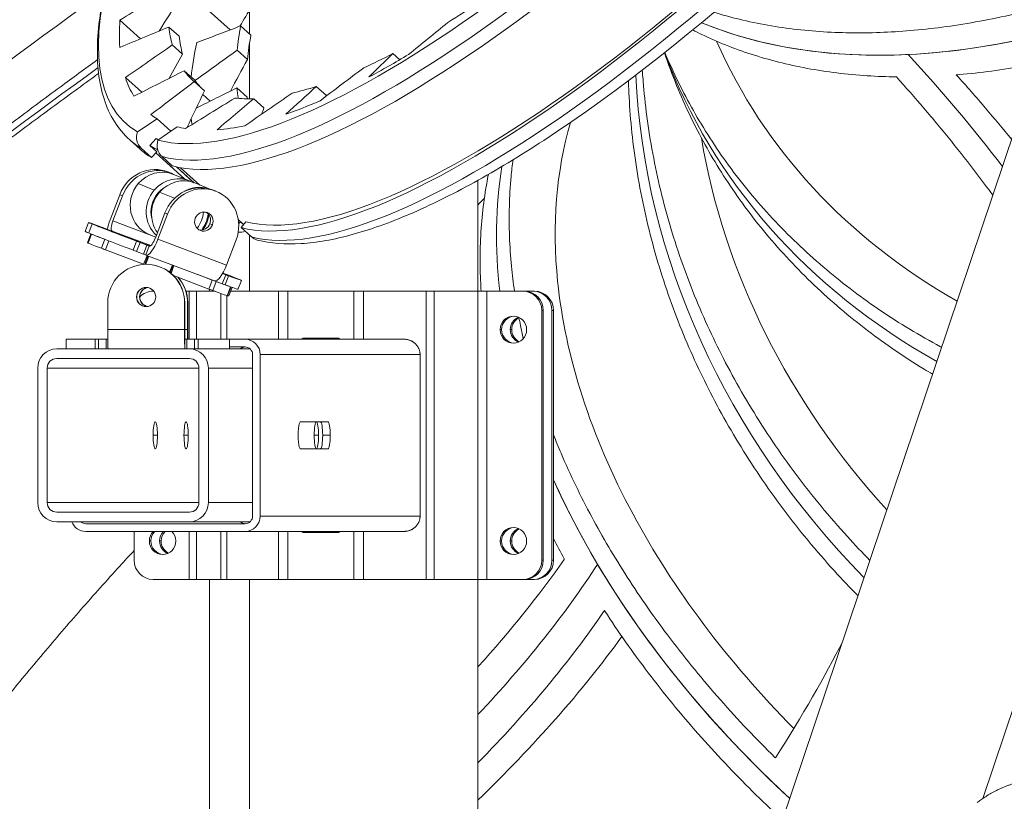
# Model space of a CAD drawing. Extents: x -6599 to 6326, y -14 to 9585.
# Drawn here: x -2016 to -1503, y 1039 to 1446 of the extents above; entities that cross this region are included whole.
import ezdxf

# ---------------------------------------------------------------- set-up
doc = ezdxf.new("R2010")
doc.units = 0
doc.header["$LTSCALE"] = 5
doc.layers.add('Lg_prod', color=40, linetype='CONTINUOUS')

msp = doc.modelspace()

# ---------------------------------------------------------------- linework, layer by layer
at = {"layer": 'Lg_prod', "linetype": 'Continuous', "lineweight": 0, "extrusion": (0, 1, 0)}
for p, q in [((-1300.45, 1975.44), (-1967.82, -9.21)), ((-1208.37, 1950.61), (-1514.38, 1040.59)), ((-1906.15, 1440.63), (-1918.99, 1452.17)), ((-1896.16, 1450.91), (-1896.16, 1438.54)), ((-1952.83, 1435.99), (-1963.6, 1445.67)), ((-1932.74, 1437.29), (-1938.1, 1442.1)), ((-1895.41, 1437.87), (-1900.77, 1442.67)), ((-1936.38, 1432.76), (-1931.02, 1427.95)), ((-1896.16, 1433.6), (-1896.16, 1404.75)), ((-1902.63, 1429.99), (-1897.28, 1425.18)), ((-1821.55, 1428.26), (-1817.98, 1425.05)), ((-1952.3, 1408.11), (-1960.8, 1415.75)), ((-1924.82, 1414.56), (-1930.18, 1419.37)), ((-1916.92, 1419.72), (-1916.92, 1419.72)), ((-1924.94, 1413.68), (-1919.58, 1408.88)), ((-1897.41, 1405.56), (-1902.76, 1410.37)), ((-1861.38, 1411.2), (-1856.03, 1406.39)), ((-1916.65, 1403.5), (-1920.5, 1406.96)), ((-1893.99, 1404.79), (-1888.64, 1399.98)), ((-1954.54, 1387.52), (-1944.22, 1394.35)), ((-1944.22, 1394.35), (-1937.04, 1387.9)), ((-1943.82, 1383.2), (-1933.79, 1390.15)), ((-1944.78, 1384.12), (-1948.06, 1380.35)), ((-1953.13, 1378.51), (-1958.54, 1383.37)), ((-1947.11, 1374.13), (-1952.52, 1378.99)), ((-1948.06, 1380.35), (-1944.49, 1377.15)), ((-1944.47, 1378.51), (-1944.1, 1378.95)), ((-1944.49, 1377.15), (-1947.11, 1374.13)), ((-1929.93, 1363.04), (-1944.99, 1376.57)), ((-1944.34, 1378.45), (-1944.47, 1378.51)), ((-1943.84, 1377.94), (-1944.47, 1378.51)), ((-1944.34, 1378.45), (-1944.07, 1378.77)), ((-1943.86, 1378.02), (-1944.34, 1378.45)), ((-1936.27, 1369.76), (-1941.68, 1374.63)), ((-1925.06, 1361.08), (-1934.19, 1369.28)), ((-1924.95, 1361.04), (-1934.1, 1369.26)), ((-1932.14, 1368.88), (-1922.15, 1359.91)), ((-1932.03, 1368.86), (-1922, 1359.85)), ((-1938.41, 1366.62), (-1937.03, 1366.07)), ((-1935.76, 1365.39), (-1927.45, 1362.05)), ((-1954.08, 1360.57), (-1945.78, 1357.22)), ((-1917.11, 1357.88), (-1924.69, 1360.93)), ((-1777.22, 1362.33), (-1777.22, 1304.58)), ((-1963.75, 1354.8), (-1968.71, 1341.7)), ((-1962.36, 1354.24), (-1967.32, 1341.15)), ((-1963.75, 1354.8), (-1962.36, 1354.24)), ((-1935.19, 1352.95), (-1943.01, 1356.11)), ((-1913.5, 1356.59), (-1914.88, 1357.15)), ((-1940.22, 1345.32), (-1945.18, 1332.23)), ((-1938.84, 1344.76), (-1943.8, 1331.67)), ((-1938.84, 1344.76), (-1940.22, 1345.32)), ((-1979.9, 1340.34), (-1981.67, 1335.66)), ((-1978.12, 1339.58), (-1979.89, 1334.9)), ((-1944.99, 1332.74), (-1967.32, 1341.15)), ((-1915.44, 1339.16), (-1916.83, 1339.72)), ((-1902.01, 1341.9), (-1899.2, 1339.37)), ((-1902, 1341.81), (-1899.24, 1339.33)), ((-1901.51, 1339.98), (-1901.82, 1340.26)), ((-1901.65, 1340.05), (-1901.81, 1340.19)), ((-1901.51, 1339.98), (-1901.65, 1340.05)), ((-1901.51, 1339.98), (-1900.84, 1340.77)), ((-1900.58, 1337.71), (-1898.05, 1340.76)), ((-1980.47, 1329.75), (-1978.7, 1334.42)), ((-1978.47, 1334.33), (-1980.24, 1329.66)), ((-1968.22, 1336.1), (-1971.75, 1337.43)), ((-1967.71, 1335.91), (-1947.56, 1328.33)), ((-1967.71, 1335.91), (-1967.6, 1335.87)), ((-1967.6, 1335.87), (-1967.61, 1335.87)), ((-1966.63, 1335.42), (-1966.7, 1335.24)), ((-1961.67, 1333.43), (-1961.72, 1333.3)), ((-1960.7, 1333.02), (-1960.74, 1332.92)), ((-1948.35, 1334.13), (-1944.97, 1332.77)), ((-1895.16, 1332.85), (-1900.58, 1337.71)), ((-1896.16, 1333.74), (-1896.16, 1304.58)), ((-1973.24, 1326.92), (-1971.47, 1331.6)), ((-1969.44, 1330.82), (-1971.21, 1326.15)), ((-1956.79, 1325.96), (-1955.02, 1330.64)), ((-1953.14, 1329.93), (-1954.91, 1325.25)), ((-1953.14, 1329.93), (-1949.61, 1328.6)), ((-1949.61, 1328.6), (-1951.38, 1323.92)), ((-1948.44, 1328.15), (-1950.21, 1323.47)), ((-1950.18, 1328.94), (-1950.2, 1328.89)), ((-1948.44, 1328.15), (-1948.34, 1328.11)), ((-1948.32, 1328.1), (-1948.34, 1328.11)), ((-1943.8, 1331.67), (-1908.07, 1318.22)), ((-1908.07, 1318.22), (-1903.11, 1331.31)), ((-1951.27, 1318.59), (-1971.21, 1326.15)), ((-1951.38, 1323.92), (-1954.91, 1325.25)), ((-1951.27, 1318.59), (-1949.52, 1323.21)), ((-1949.04, 1323.03), (-1950.73, 1318.57)), ((-1950.65, 1318.57), (-1948.97, 1323)), ((-1950.11, 1323.43), (-1950.21, 1323.47)), ((-1948.49, 1322.82), (-1950.1, 1318.58)), ((-1950.09, 1323.42), (-1914.36, 1309.98)), ((-1949.97, 1318.58), (-1949.88, 1318.58)), ((-1937.75, 1314.49), (-1936.33, 1318.25)), ((-1937.41, 1314.22), (-1935.94, 1318.1)), ((-1935.48, 1317.93), (-1937.01, 1313.89)), ((-1917.3, 1305.72), (-1935.71, 1312.7)), ((-1915.53, 1310.4), (-1923, 1313.23)), ((-1910.33, 1308.47), (-1908.56, 1313.15)), ((-1910.17, 1313.75), (-1908.56, 1313.15)), ((-1907.05, 1312.59), (-1908.83, 1307.91)), ((-1917.3, 1305.72), (-1915.53, 1310.4)), ((-1913.46, 1309.62), (-1915.23, 1304.95)), ((-1913.81, 1309.94), (-1913.86, 1309.8)), ((-1910.33, 1308.47), (-1913.86, 1309.8)), ((-1900.41, 1310.23), (-1902.18, 1305.56)), ((-1945.97, 1304.58), (-1946.33, 1304.58)), ((-1927.59, 1304.58), (-1929.23, 1304.58)), ((-1927.59, 1304.58), (-1923.72, 1304.58)), ((-1927.59, 1304.58), (-1927.59, 1279.58)), ((-1914.24, 1304.58), (-1923.72, 1304.58)), ((-1923.72, 1279.58), (-1923.72, 1304.58)), ((-1916.92, 1305.58), (-1916.92, 1304.58)), ((-1911.01, 1303.38), (-1911.01, 1279.58)), ((-1907.98, 1279.58), (-1907.98, 1302.28)), ((-1907.81, 1302.21), (-1906.04, 1306.89)), ((-1905.77, 1306.79), (-1907.53, 1302.12)), ((-1906.93, 1302.12), (-1907.53, 1302.12)), ((-1906.93, 1302.12), (-1905.24, 1306.6)), ((-1906.93, 1302.12), (-1905.24, 1306.6)), ((-1881.01, 1304.58), (-1906, 1304.58)), ((-1876.29, 1304.58), (-1881.01, 1304.58)), ((-1881.01, 1304.58), (-1881.01, 1279.58)), ((-1841.91, 1304.58), (-1876.29, 1304.58)), ((-1876.29, 1279.58), (-1876.29, 1304.58)), ((-1836.76, 1304.58), (-1841.91, 1304.58)), ((-1841.91, 1304.58), (-1841.91, 1279.58)), ((-1804.18, 1304.58), (-1836.76, 1304.58)), ((-1836.76, 1279.58), (-1836.76, 1304.58)), ((-1799.98, 1304.58), (-1804.18, 1304.58)), ((-1804.18, 1304.58), (-1804.18, 1154.58)), ((-1777.27, 1304.58), (-1799.98, 1304.58)), ((-1799.98, 1154.58), (-1799.98, 1304.58)), ((-1777.27, 1304.58), (-1772.6, 1304.58)), ((-1777.27, 1304.58), (-1777.27, 1154.58)), ((-1753.86, 1304.58), (-1772.6, 1304.58)), ((-1772.6, 1154.58), (-1772.6, 1304.58)), ((-1753.86, 1304.58), (-1753.06, 1304.58)), ((-1753.06, 1304.58), (-1748.56, 1304.58)), ((-1747.76, 1304.58), (-1748.56, 1304.58)), ((-1969.96, 1298.58), (-1969.96, 1284.58)), ((-1954.97, 1301.58), (-1954.87, 1301.58)), ((-1953.3, 1301.58), (-1953.4, 1301.58)), ((-1929.97, 1284.58), (-1929.97, 1298.58)), ((-1929.97, 1298.58), (-1929.88, 1298.58)), ((-1929.88, 1284.58), (-1929.88, 1298.58)), ((-1928.4, 1284.58), (-1928.4, 1298.58)), ((-1928.31, 1298.58), (-1928.4, 1298.58)), ((-1928.31, 1284.58), (-1928.31, 1298.58)), ((-1743.99, 1294.58), (-1743.19, 1294.58)), ((-1743.99, 1294.58), (-1743.99, 1164.58)), ((-1743.19, 1294.58), (-1743.19, 1164.58)), ((-1737.89, 1294.58), (-1738.69, 1294.58)), ((-1738.69, 1294.58), (-1738.69, 1164.58)), ((-1737.89, 1294.58), (-1737.89, 1164.58)), ((-1969.96, 1284.58), (-1929.97, 1284.58)), ((-1928.4, 1284.58), (-1929.88, 1284.58)), ((-1764.9, 1284.58), (-1765.71, 1284.58)), ((-1760.4, 1284.58), (-1759.6, 1284.58)), ((-1976.59, 1279.58), (-1991.64, 1279.58)), ((-1991.64, 1279.58), (-1991.64, 1274.58)), ((-1976.59, 1274.58), (-1976.59, 1279.58)), ((-1974.71, 1279.58), (-1976.59, 1279.58)), ((-1974.71, 1279.58), (-1970.75, 1279.58)), ((-1974.71, 1279.58), (-1974.71, 1274.58)), ((-1970.75, 1279.58), (-1969.94, 1279.58)), ((-1970.75, 1279.58), (-1970.75, 1274.58)), ((-1929.79, 1279.58), (-1929.78, 1279.58)), ((-1929.78, 1279.58), (-1928.76, 1279.58)), ((-1929.78, 1279.58), (-1929.78, 1274.58)), ((-1928.76, 1279.58), (-1924.81, 1279.58)), ((-1928.76, 1279.58), (-1928.76, 1274.58)), ((-1922.9, 1279.58), (-1924.81, 1279.58)), ((-1924.81, 1274.58), (-1924.81, 1279.58)), ((-1906.64, 1279.58), (-1922.9, 1279.58)), ((-1922.9, 1279.58), (-1922.9, 1274.58)), ((-1898.49, 1279.58), (-1906.64, 1279.58)), ((-1906.64, 1279.58), (-1906.64, 1274.58)), ((-1898.49, 1279.58), (-1815.64, 1279.58)), ((-1849.72, 1280.08), (-1868.47, 1280.08)), ((-1927.45, 1274.58), (-1996.54, 1274.58)), ((-1927.45, 1274.58), (-1918.47, 1274.58)), ((-1918.47, 1274.58), (-1906.64, 1274.58)), ((-1898.49, 1275.58), (-1906.64, 1275.58)), ((-1906.64, 1274.58), (-1895.88, 1274.58)), ((-1894.54, 1187.58), (-1894.54, 1271.58)), ((-1890.59, 1187.58), (-1890.59, 1271.58)), ((-1807.35, 1271.58), (-1890.59, 1271.58)), ((-1807.35, 1187.58), (-1807.35, 1271.58)), ((-1927.45, 1269.58), (-1996.54, 1269.58)), ((-2006.41, 1264.58), (-2006.41, 1194.58)), ((-2001.47, 1264.58), (-2001.47, 1194.58)), ((-2001.47, 1264.58), (-1922.51, 1264.58)), ((-1922.51, 1194.58), (-1922.51, 1264.58)), ((-1917.58, 1194.58), (-1917.58, 1264.58)), ((-1894.54, 1264.58), (-1917.58, 1264.58)), ((-1855.23, 1236.58), (-1869.7, 1236.58)), ((-1946.34, 1229.58), (-1944.09, 1229.58)), ((-1930.27, 1229.58), (-1928.02, 1229.58)), ((-1862.45, 1229.58), (-1860.2, 1229.58)), ((-1858.05, 1229.58), (-1854.11, 1229.58)), ((-1869.7, 1222.58), (-1855.23, 1222.58)), ((-1922.51, 1194.58), (-2001.47, 1194.58)), ((-1917.58, 1194.58), (-1894.54, 1194.58)), ((-1996.54, 1189.58), (-1927.45, 1189.58)), ((-1996.54, 1184.58), (-1927.45, 1184.58)), ((-1895.88, 1184.58), (-1927.45, 1184.58)), ((-1890.59, 1187.58), (-1807.35, 1187.58)), ((-1981.39, 1183.58), (-1898.49, 1183.58)), ((-1981.39, 1179.58), (-1898.49, 1179.58)), ((-1956.2, 1179.58), (-1956.2, 1164.58)), ((-1927.59, 1179.58), (-1927.59, 1154.58)), ((-1923.72, 1154.58), (-1923.72, 1179.58)), ((-1911.01, 1179.58), (-1911.01, 1154.58)), ((-1907.98, 1154.58), (-1907.98, 1179.58)), ((-1815.64, 1179.58), (-1898.49, 1179.58)), ((-1881.01, 1179.58), (-1881.01, 1154.58)), ((-1876.29, 1154.58), (-1876.29, 1179.58)), ((-1868.47, 1179.08), (-1849.72, 1179.08)), ((-1841.91, 1179.58), (-1841.91, 1154.58)), ((-1836.76, 1154.58), (-1836.76, 1179.58)), ((-1947.5, 1174.58), (-1948.3, 1174.58)), ((-1943, 1174.58), (-1942.19, 1174.58)), ((-1764.9, 1174.58), (-1765.71, 1174.58)), ((-1760.4, 1174.58), (-1759.6, 1174.58)), ((-1743.99, 1164.58), (-1743.19, 1164.58)), ((-1737.89, 1164.58), (-1738.69, 1164.58)), ((-1927.59, 1154.58), (-1946.33, 1154.58)), ((-1923.72, 1154.58), (-1927.59, 1154.58)), ((-1911.01, 1154.58), (-1923.72, 1154.58)), ((-1916.92, 1154.58), (-1916.92, 142.15)), ((-1911.01, 1154.58), (-1907.98, 1154.58)), ((-1881.01, 1154.58), (-1907.98, 1154.58)), ((-1896.16, 1154.58), (-1896.16, 203.87)), ((-1881.01, 1154.58), (-1876.29, 1154.58)), ((-1841.91, 1154.58), (-1876.29, 1154.58)), ((-1841.91, 1154.58), (-1836.76, 1154.58)), ((-1804.18, 1154.58), (-1836.76, 1154.58)), ((-1804.18, 1154.58), (-1799.98, 1154.58)), ((-1777.27, 1154.58), (-1799.98, 1154.58)), ((-1772.6, 1154.58), (-1777.27, 1154.58)), ((-1777.22, 1154.58), (-1777.22, 557.59)), ((-1753.86, 1154.58), (-1772.6, 1154.58)), ((-1753.86, 1154.58), (-1753.06, 1154.58)), ((-1753.06, 1154.58), (-1748.56, 1154.58)), ((-1747.76, 1154.58), (-1748.56, 1154.58))]:
    msp.add_line(p, q, dxfattribs=at)
at = {"layer": 'Lg_prod', "linetype": 'Continuous', "lineweight": 0}
for centre, major_axis, ratio, start_param, end_param in [((-1663.81, 1722.16), (-296.69, -330.32), 0.281892, 0.145799, 1.629329), ((-1663.81, 1722.16), (-296.69, -330.32), 0.281892, -1.107857, 0.058533), ((-1653.1, 1712.55), (-300.03, -334.04), 0.281892, 0.145799, 1.629329), ((-1617.41, 1680.49), (-300.03, -334.04), 0.281892, 0.145799, 1.629329), ((-1617.41, 1680.49), (-297.36, -331.06), 0.281892, 0.145799, 1.629329), ((-1612, 1675.63), (-300.03, -334.04), 0.281892, 0.145799, 1.629329), ((-1606.7, 1670.87), (296.69, 330.32), 0.281892, -2.328654, -1.512263), ((-2136.31, 1170), (-700.34, -565.26), 0.145439, -1.923244, -1.631011), ((-1655.6, 1714.79), (269.96, 300.56), 0.281892, -2.381654, -2.314025), ((-1655.6, 1714.79), (-269.96, -300.56), 0.281892, -0.247989, -0.18036), ((-1620.26, 1683.06), (-269.96, -300.56), 0.281892, -0.435612, -0.367983), ((-1404.91, 1779.53), (-317.96, -292.45), 0.616815, 0.279163, 0.845334), ((-1650.24, 1709.98), (-269.96, -300.56), 0.281892, -0.247989, -0.18036), ((-1614.91, 1678.25), (-269.96, -300.56), 0.281892, -0.435612, -0.367983), ((-1624.55, 1686.9), (-288.67, -321.39), 0.281892, -0.455089, -0.366794), ((-1655.6, 1714.79), (269.96, 300.56), 0.281892, -2.569277, -2.501648), ((-1274.39, 1577.42), (-406.84, -145.28), 0.811988, 0.010113, 0.615866), ((-2249.33, 1393.81), (-829.32, 349.62), 0.468214, -2.454946, -2.343478), ((-2249.33, 1393.81), (-829.32, 349.62), 0.468214, -2.454946, -2.343478), ((-2124.11, 1141.5), (-700.34, -565.26), 0.145439, -1.900667, -1.611763), ((-2124.11, 1141.5), (-700.34, -565.26), 0.145439, -1.900667, -1.611763), ((-1655.6, 1714.79), (-269.96, -300.56), 0.281892, -0.060366, 0.007262), ((-1269.71, 1400.9), (-402.48, 156.95), 0.883544, 0.373896, 1.098941), ((-1650.24, 1709.98), (-269.96, -300.56), 0.281892, -0.060366, -0.007262), ((-1620.26, 1683.06), (-269.96, -300.56), 0.281892, -0.247989, -0.210054), ((-1655.6, 1714.79), (-269.96, -300.56), 0.281892, 0.384693, 0.452321), ((-1655.6, 1714.79), (-269.96, -300.56), 0.281892, 0.19707, 0.264699), ((-1614.91, 1678.25), (-269.96, -300.56), 0.281892, -0.247989, -0.242474), ((-1624.55, 1686.9), (-288.67, -321.39), 0.281892, -0.242021, -0.2221), ((-1947.28, 1385.02), (-4.02, -6.92), 0.957803, -1.382938, -0.196538), ((-1653.1, 1712.55), (-300.03, -334.04), 0.281892, 0, 0.058533), ((-1374.26, 1209.12), (-361.91, 235.89), 0.652395, 0.283678, 0.494854), ((-1945.88, 1348.07), (7.47, 18.55), 0.954443, 0, 1.592751), ((-1944.5, 1347.51), (7.47, 18.55), 0.954443, -0.122847, 1.592751), ((-1930.98, 1345.3), (6.3, 15.63), 0.954443, 0, 1.236683), ((-1922.36, 1338.59), (7.47, 18.55), 0.954443, 0, 1.592751), ((-1920.97, 1338.04), (7.47, 18.55), 0.954443, -1.548841, 1.592751), ((-1922.68, 1341.96), (6.3, 15.63), 0.954443, 0.065, 0.930127), ((-1930.98, 1345.3), (-6.3, -15.63), 0.954443, -1.90491, -0.545763), ((-1930.98, 1345.3), (5.33, 13.22), 0.954443, -1.872206, -1.269387), ((-1940.16, 1325.29), (-39.75, 15.05), 0.006551, -0.584044, 0.302939), ((-1940.16, 1325.29), (-39.75, 15.05), 0.006551, 0.302939, 1.189923), ((-1970.92, 1337.09), (-2.81, 1.06), 0.006551, -1.267857, -0.584044), ((-1940.16, 1325.29), (-21.51, 8.15), 0.006551, -0.482459, 0.302939), ((-1940.16, 1325.29), (-21.51, 8.15), 0.006551, 0.302939, 1.088338), ((-1900.77, 1343.24), (-4.02, -6.92), 0.957803, 0.383449, 0.850914), ((-1953.97, 1330.26), (2.81, -1.06), 0.006551, -1.95167, -1.267857), ((-1946.57, 1332.78), (-3.52, -9.36), 0.298321, -0.006863, 1.563933), ((-1946.57, 1332.78), (-1.76, -4.68), 0.298321, -0.006863, 1.563933), ((-1951.11, 1323.81), (0.935, -0.354), 0.006551, 0.302939, 1.873736), ((-1949.97, 1298.58), (0, 20), 0.999829, -1.570796, 1.570796), ((-1949.88, 1298.58), (0, 20), 0.999829, -1.570796, 0), ((-1940.16, 1325.29), (39.75, -15.05), 0.006551, -0.584044, 0.711735), ((-1909.39, 1313.48), (2.81, -1.06), 0.006551, -1.267857, -0.584044), ((-1948.4, 1298.58), (0, 20), 0.999829, -1.570796, -0.846732), ((-1948.3, 1298.58), (0, 20), 0.999829, -1.570796, -0.850236), ((-1915.47, 1310.4), (2.81, -1.06), 0.006551, -1.588091, -0.769902), ((-1913.59, 1309.69), (-0.935, 0.354), 0.006551, -1.267857, -0.803825), ((-1748.56, 1294.58), (0, 10), 0.986999, -1.570796, 0), ((-1747.76, 1294.58), (0, 10), 0.986999, -1.570796, 0), ((-1758.8, 1284.58), (0, 7), 0.986999, -1.570796, 1.570796), ((-1757.99, 1284.58), (0, 7), 0.986999, 0.058191, 1.570796), ((-1929.79, 1284.58), (0, -10), 0.018493, -1.570796, 0), ((-1929.79, 1284.58), (0, -5), 0.018493, -1.570796, 0), ((-1758.8, 1284.58), (0, -7), 0.986999, -1.570796, 1.570796), ((-1757.99, 1284.58), (0, -7), 0.986999, -1.570796, -0.058191), ((-1898.49, 1271.58), (0, 8), 0.986999, -1.570796, 0), ((-1868.47, 1279.58), (0, 0.5), 0.986999, 0, 1.570796), ((-1867.67, 1279.58), (0, 0.5), 0.986999, 0, 1.570796), ((-1849.72, 1279.58), (0, 0.5), 0.986999, -1.570796, 0), ((-1996.54, 1264.58), (0, 10), 0.986999, 0, 1.570796), ((-1927.45, 1264.58), (0, 10), 0.986999, -1.570796, 0), ((-1898.49, 1271.58), (0, 4), 0.986999, -1.570796, 0), ((-1996.54, 1264.58), (0, 5), 0.986999, 0, 1.570796), ((-1927.45, 1264.58), (0, 5), 0.986999, -1.570796, 0), ((-1945.22, 1229.58), (0, 7), 0.160725, -1.570796, 1.570796), ((-1929.15, 1229.58), (0, 7), 0.160725, -1.570796, 1.570796), ((-1869.7, 1229.58), (0, 7), 0.160725, 0, 3.141593), ((-1861.32, 1229.58), (0, 7), 0.160725, -1.570796, 1.570796), ((-1855.23, 1229.58), (0, 7), 0.160725, -1.570796, 0), ((-1945.22, 1229.58), (0, -7), 0.160725, -1.570796, 1.570796), ((-1929.15, 1229.58), (0, -7), 0.160725, -1.570796, 1.570796), ((-1861.32, 1229.58), (0, -7), 0.160725, -1.570796, 1.570796), ((-1855.23, 1229.58), (0, -7), 0.160725, 0, 1.570796), ((-1374.26, 1209.12), (361.91, -235.89), 0.652395, -2.348793, -1.827003), ((-1996.54, 1194.58), (0, -10), 0.986999, -1.570796, 0), ((-1996.54, 1194.58), (0, -5), 0.986999, -1.570796, 0), ((-1927.45, 1194.58), (0, -10), 0.986999, 0, 1.570796), ((-1927.45, 1194.58), (0, -5), 0.986999, 0, 1.570796), ((-1981.39, 1187.58), (0, -8), 0.986999, -1.1864, 0), ((-1981.39, 1187.58), (0, -4), 0.986999, -0.722734, 0), ((-1898.49, 1187.58), (0, -8), 0.986999, 0, 1.570796), ((-1898.49, 1187.58), (0, -4), 0.986999, 0, 1.570796), ((-1941.39, 1174.58), (0, -7), 0.986999, -2.366399, -1.570796), ((-1940.59, 1174.58), (0, -7), 0.986999, -2.366399, -1.570796), ((-1941.39, 1174.58), (0, 7), 0.986999, -1.570796, -0.775193), ((-1868.47, 1179.58), (0, -0.5), 0.986999, -1.570796, 0), ((-1867.67, 1179.58), (0, -0.5), 0.986999, -1.570796, 0), ((-1849.72, 1179.58), (0, -0.5), 0.986999, 0, 1.570796), ((-1758.8, 1174.58), (0, 7), 0.986999, -1.570796, 1.570796), ((-1757.99, 1174.58), (0, 7), 0.986999, 0.058191, 1.570796), ((-1941.39, 1174.58), (0, -7), 0.986999, -1.570796, 1.570796), ((-1940.59, 1174.58), (0, -7), 0.986999, -1.570796, -0.058191), ((-1758.8, 1174.58), (0, -7), 0.986999, -1.570796, 1.570796), ((-1757.99, 1174.58), (0, -7), 0.986999, -1.570796, -0.058191), ((-1748.56, 1164.58), (0, -10), 0.986999, 0, 1.570796), ((-1747.76, 1164.58), (0, -10), 0.986999, 0, 1.570796), ((-2083.95, 1111.84), (402.25, 239.2), 0.455938, -1.008458, -0.748047), ((-2074.86, 1096.54), (402.65, 239.43), 0.455938, -1.041169, -0.777562), ((-2063.45, 1093.68), (408.87, 243.13), 0.455938, -1.093677, -0.814701)]:
    msp.add_ellipse(centre, major_axis=major_axis, ratio=ratio, start_param=start_param, end_param=end_param, dxfattribs=at)
at = {"layer": 'Lg_prod', "linetype": 'Continuous', "lineweight": 0, "extrusion": (0, 0, -1)}
for centre, major_axis, ratio, start_param, end_param in [((-1658.51, 1717.41), (-300.03, -334.04), 0.281892, -1.629329, -0.145799), ((-1661.34, 1719.95), (-288.67, -321.39), 0.281892, 0.267466, 0.348507), ((-1404.91, 1779.53), (-317.96, -292.45), 0.616815, -0.637083, -0.279163), ((-1404.91, 1779.53), (-317.96, -292.45), 0.616815, -0.845334, -0.637083), ((-1278.52, 1588.45), (-381.41, -136.2), 0.811988, -0.610025, -0.057461), ((-1661.34, 1719.95), (-288.67, -321.39), 0.281892, -0.740462, -0.659421), ((-1274.39, 1577.42), (-406.84, -145.28), 0.811988, -0.615866, -0.010113), ((-1661.34, 1719.95), (-288.67, -321.39), 0.281892, 0.079843, 0.160884), ((-1269.71, 1400.9), (-402.48, 156.95), 0.883544, -1.098941, -0.373896), ((-1661.34, 1719.95), (-288.67, -321.39), 0.281892, -0.552839, -0.471798), ((-1661.34, 1719.95), (-288.67, -321.39), 0.281892, -0.058533, -0.026739), ((-1661.34, 1719.95), (-288.67, -321.39), 0.281892, -0.177593, -0.145799), ((-1661.34, 1719.95), (-288.67, -321.39), 0.281892, -0.365216, -0.284175), ((-1656.67, 1715.75), (-294.02, -327.34), 0.281892, -0.070009, -0.058533), ((-1266.51, 1409.71), (-377.33, 147.14), 0.883544, -1.060257, -0.485088), ((-1658.51, 1717.41), (-300.03, -334.04), 0.281892, -0.058533, 0), ((-1656.67, 1715.75), (-297.36, -331.06), 0.281892, -0.089666, -0.058533), ((-1936.63, 1380.73), (1.99, 7.75), 0.949267, -2.682366, -1.495966), ((-1374.26, 1209.12), (-361.91, 235.89), 0.652395, -0.494854, -0.283678), ((-1942.05, 1349.76), (6.3, 15.63), 0.954443, -1.236683, 0), ((-1933.75, 1346.42), (6.3, 15.63), 0.954443, -1.236683, 0.092904), ((-1942.05, 1349.76), (-6.3, -15.63), 0.954443, 0, 1.90491), ((-1933.75, 1346.42), (5.33, 13.22), 0.954443, -1.236683, -0.923658), ((-1933.75, 1346.42), (-6.3, -15.63), 0.954443, 0.33798, 1.90491), ((-1933.75, 1346.42), (5.33, 13.22), 0.954443, -2.217935, -1.236683), ((-1943.44, 1350.32), (1.87, 4.64), 0.954443, -0.562228, -0.448452), ((-1943.44, 1350.32), (1.87, 4.64), 0.954443, -2.69314, -2.579365), ((-1919.91, 1340.84), (1.87, 4.64), 0.954443, -1.592751, 1.548841), ((-1933.75, 1346.42), (-5.33, -13.22), 0.954443, -1.894167, -1.247425), ((-1933.75, 1346.42), (-6.3, -15.63), 0.954443, -1.841484, -1.300108), ((-1921.29, 1341.4), (1.87, 4.64), 0.954443, 0.156961, 1.548841), ((-1965.94, 1340.59), (3.52, 9.36), 0.298321, -2.095476, -1.563933), ((-1965.94, 1340.59), (-1.76, -4.68), 0.298321, 0.006863, 1.57766), ((-1919.91, 1340.84), (-1.87, -4.64), 0.954443, -1.592751, 1.548841), ((-1921.29, 1341.4), (-1.87, -4.64), 0.954443, -1.592751, -0.156961), ((-1613.84, 1677.29), (-297.36, -331.06), 0.281892, -0.089666, -0.088341), ((-1941.93, 1320.61), (-39.75, 15.05), 0.006551, -0.302939, 0), ((-1941.93, 1320.61), (-39.75, 15.05), 0.006551, -1.189923, -0.302939), ((-1941.93, 1320.61), (-39.75, 15.05), 0.006551, -0.735313, -0.406847), ((-1940.16, 1325.29), (-29.93, 11.33), 0.006551, -0.302939, 0.482459), ((-1940.16, 1325.29), (-29.93, 11.33), 0.006551, -1.088338, -0.302939), ((-1968.5, 1336.21), (0.935, -0.354), 0.006551, -0.302939, 1.267857), ((-1962.91, 1333.99), (4.21, -1.59), 0.006551, -2.659134, 0.482459), ((-1890.12, 1338.95), (-1.99, -7.75), 0.949267, 0, 0.459227), ((-1977.66, 1328.69), (-2.81, 1.06), 0.006551, -0.406847, 0), ((-1943.7, 1315.93), (-39.75, 15.05), 0.006551, -0.735313, -0.406847), ((-1952.15, 1329.66), (4.21, -1.59), 0.006551, 0.205112, 2.053255), ((-1952.15, 1329.66), (4.21, -1.59), 0.006551, -1.088338, -0.185695), ((-1949.33, 1328.49), (0.935, -0.354), 0.006551, -1.873736, -0.302939), ((-1971.16, 1326.15), (-2.81, 1.06), 0.006551, -1.553501, -0.735313), ((-1955.74, 1325.59), (-2.81, 1.06), 0.006551, -1.873736, -1.189923), ((-1951.26, 1318.59), (-0.468, 0.177), 0.006551, -1.8166, -1.553501), ((-1910.83, 1319.34), (-3.52, -9.36), 0.298321, -1.563933, 0), ((-1941.93, 1320.61), (-39.75, 15.05), 0.006551, -2.700156, -2.37169), ((-1911.16, 1308.81), (-2.81, 1.06), 0.006551, -2.557549, -1.873736), ((-1941.93, 1320.61), (39.75, -15.05), 0.006551, 0, 0.584044), ((-1949.97, 1301.58), (0, 5), 0.999829, -1.570796, 1.570796), ((-1949.88, 1301.58), (0, 5), 0.999829, -1.570796, -0.009248), ((-1948.4, 1301.58), (0, 5), 0.999829, -1.570796, -0.15787), ((-1948.3, 1301.58), (0, 5), 0.999829, -1.570796, -0.167242), ((-1946.33, 1294.58), (0, 10), 0.986999, -0.784678, 0), ((-1917.24, 1305.72), (-2.81, 1.06), 0.006551, -2.37169, -1.553501), ((-1943.7, 1315.93), (-39.75, 15.05), 0.006551, -2.700156, -2.37169), ((-1910.34, 1303.18), (2.81, -1.06), 0.006551, 0.017295, 0.441436), ((-1909.74, 1303.18), (2.81, -1.06), 0.006551, 0, 0.017295), ((-1753.86, 1294.58), (0, 10), 0.986999, 0, 1.570796), ((-1753.06, 1294.58), (0, 10), 0.986999, 0, 1.570796), ((-1949.97, 1301.58), (0, -5), 0.999829, -1.570796, 1.570796), ((-1949.88, 1301.58), (0, -5), 0.999829, 0.009248, 1.570796), ((-1948.4, 1301.58), (0, -5), 0.999829, 0.15787, 1.570796), ((-1948.3, 1301.58), (0, -5), 0.999829, 0.167242, 1.570796), ((-1753.49, 1284.58), (0, 7), 0.986999, -1.570796, -0.393954), ((-1752.69, 1284.58), (0, 7), 0.986999, -1.570796, -0.457828), ((-1969.78, 1284.58), (0, -10), 0.018493, 0, 1.570796), ((-1928.49, 1284.58), (0, -5), 0.018493, -1.570796, 0), ((-1928.49, 1284.58), (0, -10), 0.018493, -1.570796, -1.047198), ((-1753.49, 1284.58), (0, 7), 0.986999, -2.747638, -1.570796), ((-1752.69, 1284.58), (0, 7), 0.986999, -2.683765, -1.570796), ((-1859.18, 1229.58), (0, 7), 0.160725, 0, 1.570796), ((-1859.18, 1229.58), (0, -7), 0.160725, -1.570796, 0), ((-1374.26, 1209.12), (-361.91, 235.89), 0.652395, -0.925297, -0.792799), ((-1936.09, 1174.58), (0, 7), 0.986999, -1.570796, -0.775193), ((-1935.29, 1174.58), (0, 7), 0.986999, -1.570796, -0.775193), ((-1753.49, 1174.58), (0, 7), 0.986999, -1.570796, -0.393954), ((-1752.69, 1174.58), (0, 7), 0.986999, -1.570796, -0.457828), ((-1936.09, 1174.58), (0, 7), 0.986999, -2.747638, -1.570796), ((-1935.29, 1174.58), (0, 7), 0.986999, -2.683765, -1.570796), ((-1753.49, 1174.58), (0, 7), 0.986999, -2.747638, -1.570796), ((-1752.69, 1174.58), (0, 7), 0.986999, -2.683765, -1.570796), ((-1946.33, 1164.58), (0, -10), 0.986999, 0, 1.570796), ((-2093.05, 1127.14), (-402.65, -239.43), 0.455938, -2.35084, -2.164821), ((-1753.86, 1164.58), (0, -10), 0.986999, -1.570796, 0), ((-1753.06, 1164.58), (0, -10), 0.986999, -1.570796, 0), ((-2083.95, 1111.84), (-402.25, -239.2), 0.455938, -2.393546, -2.133134), ((-1374.26, 1209.12), (-361.91, 235.89), 0.652395, -1.31459, -0.925297), ((-1887.7, 869.08), (-317.47, -344.49), 0.189558, -2.553911, -2.327057)]:
    msp.add_ellipse(centre, major_axis=major_axis, ratio=ratio, start_param=start_param, end_param=end_param, dxfattribs=at)
at = {"layer": 'Lg_prod', "linetype": 'Continuous', "lineweight": 0}
for points, knots in [([(-1935.37, 1555.86), (-1943.62, 1539.66), (-1950.69, 1524.15), (-1962.27, 1494.91), (-1966.78, 1481.17), (-1973.1, 1455.71), (-1974.92, 1443.99), (-1975.67, 1422.69), (-1974.62, 1413.08), (-1969.17, 1396.2), (-1964.7, 1388.9), (-1958.54, 1383.37)], [0.2343768, 0.2343768, 0.2343768, 0.2343768, 0.3969645, 0.3969645, 0.5595521, 0.5595521, 0.7221398, 0.7221398, 0.8847275, 0.8847275, 1.0473152, 1.0473152, 1.0473152, 1.0473152]), ([(-1475.55, 1454.72), (-1476.31, 1454.5), (-1477.08, 1454.28), (-1483.88, 1452.36), (-1489.91, 1450.79), (-1501.91, 1447.94), (-1507.88, 1446.67), (-1519.67, 1444.41), (-1525.49, 1443.44), (-1536.93, 1441.79), (-1542.54, 1441.12), (-1553.47, 1440.06), (-1558.8, 1439.68), (-1569.11, 1439.18), (-1574.34, 1439.05), (-1584.82, 1439.06), (-1590.09, 1439.2), (-1600.59, 1439.78), (-1605.82, 1440.21), (-1616.17, 1441.39), (-1621.28, 1442.12), (-1631.34, 1443.89), (-1636.28, 1444.93), (-1645.64, 1447.21), (-1650.08, 1448.44), (-1654.39, 1449.78)], [377.325417, 377.325417, 377.325417, 377.325417, 379.867809, 379.867809, 399.863041, 399.863041, 419.858274, 419.858274, 439.853506, 439.853506, 459.848738, 459.848738, 479.843971, 479.843971, 499.842497, 499.842497, 519.841023, 519.841023, 539.839549, 539.839549, 559.838075, 559.838075, 579.836601, 579.836601, 598.705203, 598.705203, 598.705203, 598.705203]), ([(-1665.43, 1440.59), (-1663.84, 1439.76), (-1662.24, 1438.96), (-1656.7, 1436.3), (-1652.58, 1434.48), (-1644.01, 1431.05), (-1639.55, 1429.43), (-1630.35, 1426.45), (-1625.6, 1425.08), (-1615.87, 1422.62), (-1610.88, 1421.53), (-1600.72, 1419.65), (-1595.55, 1418.85), (-1585.1, 1417.57), (-1579.82, 1417.08), (-1569.47, 1416.4), (-1564.41, 1416.21), (-1559.36, 1416.14)], [1751.273049, 1751.273049, 1751.273049, 1751.273049, 1759.419798, 1759.419798, 1779.413865, 1779.413865, 1799.407931, 1799.407931, 1819.401998, 1819.401998, 1839.396065, 1839.396065, 1859.390131, 1859.390131, 1879.384198, 1879.384198, 1898.445264, 1898.445264, 1898.445264, 1898.445264]), ([(-1975.29, 1425.11), (-1981.74, 1420.41), (-1988.23, 1415.64), (-2003.01, 1404.75), (-2011.31, 1398.6), (-2027.86, 1386.26), (-2036.11, 1380.07), (-2052.47, 1367.74), (-2060.57, 1361.59), (-2076.52, 1349.43), (-2084.37, 1343.41), (-2099.69, 1331.6), (-2107.53, 1325.53), (-2123.5, 1313.1), (-2131.62, 1306.75), (-2147.58, 1294.19), (-2155.42, 1288), (-2163.29, 1281.74)], [2756.176097, 2756.176097, 2756.176097, 2756.176097, 2779.292591, 2779.292591, 2808.6807, 2808.6807, 2838.068808, 2838.068808, 2867.456917, 2867.456917, 2896.845025, 2896.845025, 2926.186519, 2926.186519, 2955.528013, 2955.528013, 2983.262937, 2983.262937, 2983.262937, 2983.262937]), ([(-1680.13, 1428.71), (-1679.61, 1427.16), (-1679.07, 1425.62), (-1676.54, 1418.52), (-1674.39, 1413.04), (-1669.82, 1402.34), (-1667.4, 1397.1), (-1662.32, 1386.94), (-1659.68, 1382.01), (-1654.23, 1372.5), (-1651.3, 1367.71), (-1645.06, 1358.12), (-1641.74, 1353.32), (-1634.73, 1343.81), (-1631.03, 1339.1), (-1623.3, 1329.82), (-1619.27, 1325.25), (-1610.91, 1316.33), (-1606.58, 1311.97), (-1597.69, 1303.51), (-1593.13, 1299.42), (-1583.85, 1291.53), (-1579.12, 1287.74), (-1569.59, 1280.49), (-1564.79, 1277.04), (-1555.2, 1270.49), (-1550.19, 1267.25), (-1543.52, 1263.18), (-1542.04, 1262.29), (-1540.55, 1261.41)], [1533.959034, 1533.959034, 1533.959034, 1533.959034, 1539.485404, 1539.485404, 1559.479014, 1559.479014, 1579.472624, 1579.472624, 1599.466235, 1599.466235, 1619.46043, 1619.46043, 1639.454626, 1639.454626, 1659.448821, 1659.448821, 1679.443017, 1679.443017, 1699.437212, 1699.437212, 1719.431407, 1719.431407, 1739.425603, 1739.425603, 1759.419798, 1759.419798, 1779.413865, 1779.413865, 1785.033497, 1785.033497, 1785.033497, 1785.033497]), ([(-1535.85, 1275.4), (-1536.01, 1275.49), (-1536.18, 1275.58), (-1541.89, 1278.64), (-1547.27, 1281.7), (-1557.64, 1287.96), (-1562.64, 1291.16), (-1572.2, 1297.61), (-1576.99, 1301.02), (-1586.49, 1308.17), (-1591.2, 1311.92), (-1600.46, 1319.72), (-1605.01, 1323.77), (-1613.87, 1332.13), (-1618.18, 1336.44), (-1626.52, 1345.27), (-1630.54, 1349.8), (-1638.24, 1359), (-1641.92, 1363.67), (-1648.91, 1373.1), (-1652.22, 1377.86), (-1658.44, 1387.37), (-1661.35, 1392.13), (-1666.78, 1401.57), (-1669.42, 1406.46), (-1674.47, 1416.56), (-1676.88, 1421.75), (-1679.42, 1427.67), (-1679.67, 1428.27), (-1679.92, 1428.88)], [759.236858, 759.236858, 759.236858, 759.236858, 759.837143, 759.837143, 779.83797, 779.83797, 799.838798, 799.838798, 819.840569, 819.840569, 839.842341, 839.842341, 859.844113, 859.844113, 879.845884, 879.845884, 899.847656, 899.847656, 919.849428, 919.849428, 939.851199, 939.851199, 959.852971, 959.852971, 979.850467, 979.850467, 999.847963, 999.847963, 1002.099576, 1002.099576, 1002.099576, 1002.099576]), ([(-1528.18, 1417.22), (-1527.7, 1417.26), (-1527.23, 1417.3), (-1521.23, 1417.82), (-1515.57, 1418.43), (-1504.04, 1419.97), (-1498.16, 1420.89), (-1490.21, 1422.32), (-1488.2, 1422.69), (-1486.18, 1423.09)], [1937.634468, 1937.634468, 1937.634468, 1937.634468, 1939.366083, 1939.366083, 1959.359835, 1959.359835, 1979.353587, 1979.353587, 1986.085516, 1986.085516, 1986.085516, 1986.085516]), ([(-2161.42, 1275.95), (-2154.06, 1281.79), (-2146.74, 1287.57), (-2131.62, 1299.45), (-2123.84, 1305.53), (-2108.55, 1317.42), (-2101.03, 1323.23), (-2086.35, 1334.53), (-2078.83, 1340.29), (-2063.55, 1351.93), (-2055.79, 1357.82), (-2040.12, 1369.62), (-2032.22, 1375.55), (-2016.36, 1387.36), (-2008.41, 1393.25), (-1992.57, 1404.93), (-1984.67, 1410.71), (-1976.14, 1416.92), (-1975.43, 1417.43), (-1974.73, 1417.94)], [2236.218017, 2236.218017, 2236.218017, 2236.218017, 2262.137674, 2262.137674, 2290.233966, 2290.233966, 2318.330258, 2318.330258, 2346.473322, 2346.473322, 2374.616386, 2374.616386, 2402.75945, 2402.75945, 2430.902515, 2430.902515, 2459.045579, 2459.045579, 2461.579306, 2461.579306, 2461.579306, 2461.579306]), ([(-1573.16, 1164.45), (-1577.1, 1168.48), (-1581.02, 1172.63), (-1589.54, 1182.01), (-1594.12, 1187.29), (-1603.05, 1198.09), (-1607.39, 1203.61), (-1615.79, 1214.81), (-1619.84, 1220.5), (-1627.6, 1231.98), (-1631.31, 1237.76), (-1638.36, 1249.35), (-1641.7, 1255.15), (-1647.97, 1266.68), (-1650.91, 1272.4), (-1656.39, 1283.69), (-1659.05, 1289.51), (-1664.15, 1301.43), (-1666.59, 1307.54), (-1671.19, 1319.96), (-1673.35, 1326.27), (-1677.34, 1339.03), (-1679.17, 1345.47), (-1682.49, 1358.4), (-1683.97, 1364.89), (-1686.56, 1377.85), (-1687.68, 1384.3), (-1689.54, 1397.1), (-1690.29, 1403.45), (-1691.18, 1413.06), (-1691.44, 1416.4), (-1691.65, 1419.71)], [823.27763, 823.27763, 823.27763, 823.27763, 839.842341, 839.842341, 859.844113, 859.844113, 879.845884, 879.845884, 899.847656, 899.847656, 919.849428, 919.849428, 939.851199, 939.851199, 959.852971, 959.852971, 979.850467, 979.850467, 999.847963, 999.847963, 1019.845459, 1019.845459, 1039.842956, 1039.842956, 1059.840452, 1059.840452, 1079.837948, 1079.837948, 1099.835444, 1099.835444, 1110.648998, 1110.648998, 1110.648998, 1110.648998]), ([(-1559.36, 1416.14), (-1554.45, 1410.68), (-1549.69, 1405.25), (-1540.11, 1394.04), (-1535.32, 1388.28), (-1526.18, 1376.94), (-1521.82, 1371.37), (-1514.85, 1362.21), (-1512.02, 1358.41), (-1509.22, 1354.57)], [2236.218017, 2236.218017, 2236.218017, 2236.218017, 2262.137674, 2262.137674, 2290.233966, 2290.233966, 2318.330258, 2318.330258, 2337.642908, 2337.642908, 2337.642908, 2337.642908]), ([(-1499.44, 1383.67), (-1503.76, 1388.99), (-1508.25, 1394.39), (-1517.83, 1405.58), (-1522.92, 1411.39), (-1528.18, 1417.22)], [2929.230914, 2929.230914, 2929.230914, 2929.230914, 2955.528013, 2955.528013, 2983.262937, 2983.262937, 2983.262937, 2983.262937]), ([(-1698.89, 1414.19), (-1698.85, 1412.84), (-1698.8, 1411.5), (-1698.51, 1404.17), (-1698.11, 1398.04), (-1696.96, 1385.56), (-1696.21, 1379.22), (-1694.36, 1366.42), (-1693.24, 1359.96), (-1690.66, 1347.01), (-1689.18, 1340.51), (-1685.87, 1327.58), (-1684.04, 1321.14), (-1680.05, 1308.38), (-1677.9, 1302.07), (-1673.31, 1289.65), (-1670.87, 1283.54), (-1665.77, 1271.62), (-1663.11, 1265.79), (-1657.65, 1254.51), (-1654.71, 1248.79), (-1648.44, 1237.26), (-1645.11, 1231.47), (-1638.07, 1219.89), (-1634.37, 1214.1), (-1626.61, 1202.63), (-1622.57, 1196.95), (-1614.18, 1185.75), (-1609.84, 1180.23), (-1600.92, 1169.44), (-1596.34, 1164.16), (-1587.63, 1154.57), (-1583.51, 1150.21), (-1579.36, 1145.99)], [955.392689, 955.392689, 955.392689, 955.392689, 959.852971, 959.852971, 979.850467, 979.850467, 999.847963, 999.847963, 1019.845459, 1019.845459, 1039.842956, 1039.842956, 1059.840452, 1059.840452, 1079.837948, 1079.837948, 1099.835444, 1099.835444, 1119.832941, 1119.832941, 1139.821779, 1139.821779, 1159.810617, 1159.810617, 1179.799456, 1179.799456, 1199.788294, 1199.788294, 1219.777133, 1219.777133, 1239.765971, 1239.765971, 1257.170582, 1257.170582, 1257.170582, 1257.170582]), ([(-1612.8, 1077.01), (-1647.17, 1111.77), (-1675.56, 1149.59), (-1718.42, 1229.26), (-1731.75, 1270.44), (-1738.71, 1339.02), (-1736.47, 1366.86), (-1729.1, 1392.4)], [7.167917, 7.167917, 7.167917, 7.167917, 158.280577, 158.280577, 316.435729, 316.435729, 434.227885, 434.227885, 434.227885, 434.227885]), ([(-1743.01, 1383.08), (-1755.5, 1374.92), (-1767.61, 1367.61), (-1790.88, 1354.8), (-1802.04, 1349.3), (-1823.25, 1340.22), (-1833.29, 1336.63), (-1852.19, 1331.47), (-1861.04, 1329.88), (-1877.52, 1328.86), (-1885.15, 1329.42), (-1892.11, 1331.2)], [4.4229317, 4.4229317, 4.4229317, 4.4229317, 4.5563595, 4.5563595, 4.6897873, 4.6897873, 4.8232151, 4.8232151, 4.9566429, 4.9566429, 5.0900707, 5.0900707, 5.0900707, 5.0900707]), ([(-1758.2, 1304.58), (-1758.81, 1308.85), (-1759.34, 1313.18), (-1760.25, 1322.7), (-1760.6, 1327.91), (-1760.99, 1338.35), (-1761.02, 1343.57), (-1760.75, 1353.97), (-1760.45, 1359.14), (-1759.71, 1367.18), (-1759.39, 1370.09), (-1759.01, 1372.97)], [1602.566218, 1602.566218, 1602.566218, 1602.566218, 1619.46043, 1619.46043, 1639.454626, 1639.454626, 1659.448821, 1659.448821, 1679.443017, 1679.443017, 1690.884754, 1690.884754, 1690.884754, 1690.884754]), ([(-1771.78, 1365.41), (-1772.39, 1362.34), (-1772.95, 1359.24), (-1774.21, 1351.19), (-1774.81, 1346.19), (-1775.68, 1336.07), (-1775.95, 1330.95), (-1776.16, 1320.65), (-1776.1, 1315.47), (-1775.79, 1308.39), (-1775.69, 1306.48), (-1775.56, 1304.58)], [1007.022235, 1007.022235, 1007.022235, 1007.022235, 1019.845459, 1019.845459, 1039.842956, 1039.842956, 1059.840452, 1059.840452, 1079.837948, 1079.837948, 1087.216552, 1087.216552, 1087.216552, 1087.216552]), ([(-1753.6, 1279.96), (-1754.13, 1282.25), (-1754.62, 1284.51), (-1755.36, 1288.11), (-1755.63, 1289.45), (-1755.89, 1290.79)], [1570.983298, 1570.983298, 1570.983298, 1570.983298, 1579.472624, 1579.472624, 1584.587694, 1584.587694, 1584.587694, 1584.587694]), ([(-1622.35, 1061.7), (-1622.45, 1061.79), (-1622.54, 1061.88), (-1627.45, 1066.72), (-1632.25, 1071.59), (-1641.72, 1081.57), (-1646.39, 1086.67), (-1655.54, 1097.04), (-1660.02, 1102.3), (-1668.72, 1112.92), (-1672.95, 1118.28), (-1681.1, 1129.03), (-1685.02, 1134.42), (-1692.52, 1145.15), (-1696.1, 1150.5), (-1702.89, 1161.06), (-1706.1, 1166.28), (-1712.13, 1176.52), (-1715.1, 1181.78), (-1720.85, 1192.49), (-1723.63, 1197.95), (-1728.96, 1209), (-1731.51, 1214.59), (-1735.29, 1223.41), (-1736.61, 1226.63), (-1737.89, 1229.84)], [1299.178871, 1299.178871, 1299.178871, 1299.178871, 1299.570367, 1299.570367, 1319.562793, 1319.562793, 1339.555219, 1339.555219, 1359.547646, 1359.547646, 1379.540072, 1379.540072, 1399.532498, 1399.532498, 1419.524925, 1419.524925, 1439.517351, 1439.517351, 1459.510962, 1459.510962, 1479.504572, 1479.504572, 1499.498183, 1499.498183, 1510.900167, 1510.900167, 1510.900167, 1510.900167]), ([(-1737.89, 1175.74), (-1736.11, 1172.24), (-1734.28, 1168.77), (-1732.37, 1165.24), (-1732.31, 1165.13), (-1732.26, 1165.03)], [1246.896957, 1246.896957, 1246.896957, 1246.896957, 1259.75481, 1259.75481, 1260.142728, 1260.142728, 1260.142728, 1260.142728]), ([(-2096.87, 992.84), (-2095.26, 995.24), (-2093.63, 997.64), (-2087.09, 1007.23), (-2082.1, 1014.39), (-2071.31, 1029.57), (-2065.48, 1037.57), (-2053.63, 1053.48), (-2047.61, 1061.4), (-2035.36, 1077.14), (-2029.14, 1084.97), (-2016.53, 1100.53), (-2010.13, 1108.26), (-1997.16, 1123.63), (-1990.58, 1131.26), (-1977.28, 1146.44), (-1970.54, 1153.97), (-1961.22, 1164.21), (-1958.71, 1166.94), (-1956.2, 1169.67)], [0, 0, 0, 0, 10.000061, 10.000061, 40.001723, 40.001723, 73.75582, 73.75582, 107.430096, 107.430096, 140.995553, 140.995553, 174.433353, 174.433353, 207.731007, 207.731007, 240.881334, 240.881334, 252.971468, 252.971468, 252.971468, 252.971468]), ([(-1711.33, 1138.38), (-1711.26, 1138.27), (-1711.2, 1138.17), (-1707.72, 1132.8), (-1704.13, 1127.47), (-1696.62, 1116.77), (-1692.69, 1111.39), (-1684.53, 1100.65), (-1680.31, 1095.29), (-1671.6, 1084.67), (-1667.13, 1079.41), (-1657.98, 1069.03), (-1653.31, 1063.92), (-1643.86, 1053.92), (-1639.08, 1049.02), (-1629.47, 1039.51), (-1624.64, 1034.89), (-1619.43, 1030.05), (-1619.02, 1029.67), (-1618.61, 1029.29)], [1299.178871, 1299.178871, 1299.178871, 1299.178871, 1299.570367, 1299.570367, 1319.562793, 1319.562793, 1339.555219, 1339.555219, 1359.547646, 1359.547646, 1379.540072, 1379.540072, 1399.532498, 1399.532498, 1419.524925, 1419.524925, 1439.517351, 1439.517351, 1441.234337, 1441.234337, 1441.234337, 1441.234337])]:
    msp.add_open_spline(points, degree=3, knots=knots, dxfattribs=at)
for points in [[(-1963.6, 1445.67), (-1955.05, 1451.02), (-1946.51, 1456.37), (-1937.96, 1461.73)], [(-1888.95, 1463.04), (-1893.02, 1456.2), (-1897.08, 1449.37), (-1901.13, 1442.53)], [(-1932.61, 1456.92), (-1936.12, 1451.28), (-1939.64, 1445.65), (-1943.14, 1440.01)], [(-1938.1, 1442.1), (-1946.62, 1438.56), (-1955.16, 1435.02), (-1963.69, 1431.49)], [(-1900.77, 1442.67), (-1908.39, 1439.77), (-1916.03, 1436.88), (-1923.66, 1433.99)], [(-1792.92, 1444.5), (-1799.71, 1438.93), (-1806.51, 1433.37), (-1813.31, 1427.82)], [(-1960.8, 1415.75), (-1952.66, 1421.41), (-1944.51, 1427.08), (-1936.38, 1432.76)], [(-1931.02, 1427.95), (-1933.34, 1423.77), (-1935.66, 1419.58), (-1937.97, 1415.4)], [(-1924.57, 1414.22), (-1917.26, 1419.47), (-1909.94, 1424.73), (-1902.63, 1429.99)], [(-1897.28, 1425.18), (-1900.23, 1419.69), (-1903.17, 1414.2), (-1906.12, 1408.71)], [(-1833.99, 1416.09), (-1829.84, 1420.14), (-1825.69, 1424.2), (-1821.55, 1428.26)], [(-1836.65, 1420.91), (-1844.25, 1415.17), (-1851.84, 1409.43), (-1859.44, 1403.71)], [(-1930.18, 1419.37), (-1938.89, 1414.93), (-1947.6, 1410.5), (-1956.32, 1406.07)], [(-1947.49, 1396.5), (-1939.97, 1402.22), (-1932.45, 1407.95), (-1924.94, 1413.68)], [(-1902.76, 1410.37), (-1909.79, 1406.89), (-1916.82, 1403.42), (-1923.86, 1399.94)], [(-1877.3, 1396.69), (-1871.99, 1401.52), (-1866.68, 1406.35), (-1861.38, 1411.2)], [(-1903.74, 1405.15), (-1912.32, 1399.84), (-1920.89, 1394.54), (-1929.47, 1389.24)], [(-1919.58, 1408.88), (-1922.65, 1402.48), (-1925.71, 1396.07), (-1928.77, 1389.67)], [(-1913.04, 1388.64), (-1906.68, 1394.01), (-1900.33, 1399.4), (-1893.99, 1404.79)], [(-1874.03, 1407.64), (-1882.22, 1401.98), (-1890.42, 1396.34), (-1898.62, 1390.69)], [(-1856.03, 1406.39), (-1856.04, 1406.34), (-1856.05, 1406.3), (-1856.06, 1406.25)], [(-1888.64, 1399.98), (-1889.02, 1398.91), (-1889.4, 1397.84), (-1889.79, 1396.77)], [(-1777.22, 1349.42), (-1776.1, 1350.64), (-1774.99, 1351.87), (-1773.89, 1353.09)]]:
    msp.add_open_spline(points, degree=3, dxfattribs=at)
for points, weights in [([(-1815.64, 1279.58), (-1810.79, 1279.58), (-1807.35, 1276.27), (-1807.35, 1271.58)], [1, 0.804737854124, 0.804737854124, 1]), ([(-1900.9, 1274.58), (-1900.26, 1275.22), (-1899.44, 1275.58), (-1898.55, 1275.58)], [0.571428571464, 0.523809523821, 0.5, 0.5]), ([(-1898.55, 1183.58), (-1899.44, 1183.58), (-1900.26, 1183.94), (-1900.9, 1184.58)], [0.5, 0.5, 0.523809523811, 0.571428571432]), ([(-1807.35, 1187.58), (-1807.35, 1182.89), (-1810.79, 1179.58), (-1815.64, 1179.58)], [1, 0.804737854124, 0.804737854124, 1]), ([(-1517.24, 1038.45), (-1508.95, 1045.22), (-1497.24, 1050), (-1488.95, 1050)], [1, 0.804737854124, 0.804737854124, 1])]:
    msp.add_rational_spline(points, weights, degree=3, dxfattribs=at)

doc.saveas('drawing.dxf')
